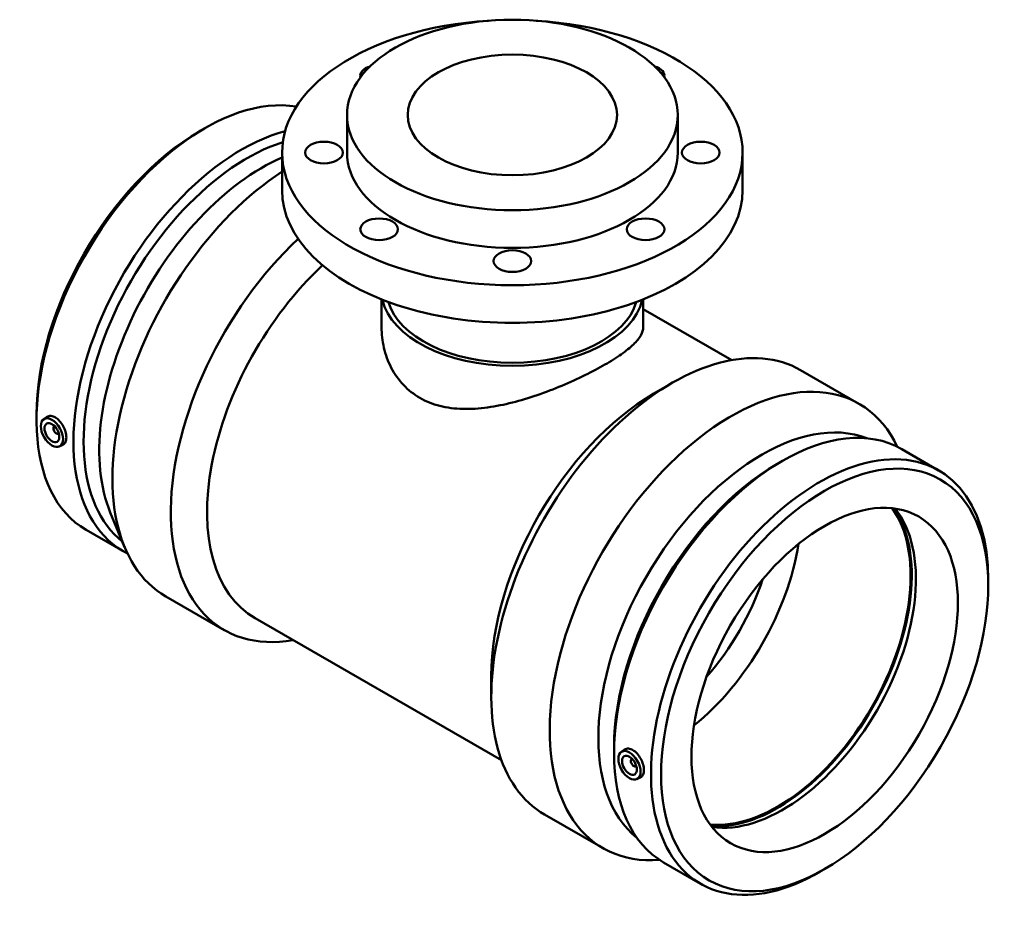
# Model space of a CAD drawing. Units: millimetres. Extents: x -231 to 1672, y -283 to 1733.
# Drawn here: x 1202 to 1672, y 848 to 1277 of the extents above; entities that cross this region are included whole.
import ezdxf

# ---------------------------------------------------------------- set-up
doc = ezdxf.new("R2010")
doc.units = ezdxf.units.MM
doc.layers.add('Visible (ANSI)', color=7, linetype='Continuous', lineweight=50)

msp = doc.modelspace()

# ---------------------------------------------------------------- linework, layer by layer
at = {"layer": 'Visible (ANSI)'}
for p, q in [((1357.924, 1213.599), (1357.924, 1231.585)), ((1515.924, 1213.599), (1515.924, 1231.585)), ((1287.422, 1223.725), (1289.83, 1225.122)), ((1326.924, 1195.613), (1326.924, 1213.599)), ((1546.924, 1195.613), (1546.924, 1213.599)), ((1374.424, 1130.213), (1374.424, 1143.486)), ((1499.424, 1130.213), (1499.424, 1143.486)), ((1499.424, 1138.869), (1541.74, 1114.501)), ((1574.603, 1109.712), (1602.495, 1093.65)), ((1504.508, 1098.504), (1513.137, 1103.512)), ((1209.584, 1088.557), (1209.584, 1085.774)), ((1212.975, 1086.199), (1214.421, 1087.252)), ((1218.066, 1082.801), (1218.241, 1082.901)), ((1220.062, 1079.334), (1220.237, 1079.435)), ((1220.446, 1073.225), (1222.107, 1073.958)), ((1622.906, 1072.001), (1640.559, 1061.836)), ((1563.335, 1064.837), (1565.743, 1066.235)), ((1244.816, 1041.757), (1251.684, 1025.158)), ((1233.289, 1033.438), (1250.941, 1023.272)), ((1664.264, 1006.717), (1664.264, 1009.5)), ((1271.353, 1001.623), (1299.245, 985.561)), ((1314.02, 991.189), (1431.704, 923.419)), ((1426.851, 963.651), (1426.851, 953.674)), ((1485.497, 929.669), (1485.497, 926.886)), ((1488.888, 927.311), (1490.334, 928.365)), ((1494.154, 924.013), (1493.979, 923.913)), ((1496.15, 920.547), (1495.976, 920.447)), ((1496.359, 914.337), (1498.02, 915.07)), ((1452.34, 897.399), (1480.232, 881.337)), ((1509.202, 874.55), (1526.855, 864.385)), ((1586.426, 871.548), (1584.018, 870.151))]:
    msp.add_line(p, q, dxfattribs=at)
for centre, major_axis, ratio, start_param, end_param in [((1436.924, 1213.599), (-110, 0), 0.5758617, 4.8159305, 10.8920328), ((1373.284, 1250.246), (-9, 0), 0.5758617, 5.210646, 6.4137371), ((1500.564, 1250.246), (9, 0), 0.5758617, 6.1526335, 7.3557247), ((1290.141, 1132.163), (56.852, 98.726), 0.5780931, 0.2112463, 3.1415927), ((1287.724, 1133.555), (-55.147, -95.764), 0.5780931, 3.9289245, 5.4958534), ((1307.794, 1121.998), (-56.852, -98.726), 0.5780931, 3.6665304, 6.3189692), ((1310.21, 1120.606), (-55.147, -95.764), 0.5780931, 3.7050097, 6.1978569), ((1436.924, 1213.599), (79, 0), 0.5758617, 3.1415927, 6.2831853), ((1317.706, 1116.29), (-55.147, -95.764), 0.5780931, 3.806812, 5.8645293), ((1332.484, 1107.78), (-61.131, -106.156), 0.5780931, 3.989293, 6.2831853), ((1436.924, 1195.613), (-110, 0), 0.5758617, 0, 3.1415927), ((1360.376, 1091.718), (-61.131, -106.156), 0.5780931, 4.2278242, 6.7342121), ((1369.038, 1086.73), (-55.018, -95.541), 0.5780931, 4.2221081, 6.2831853), ((1436.924, 1147.786), (-62.5, 0), 0.5758617, 0.1251739, 3.0164187), ((1436.924, 1147.786), (-60, 0), 0.5758617, 0.1614789, 2.9801138), ((1513.472, 1003.556), (61.131, 106.156), 0.5780931, 0, 3.1415927), ((1541.364, 987.494), (61.131, 106.156), 0.5780931, 5.9051854, 9.8027779), ((1504.81, 1008.544), (-55.018, -95.541), 0.5780931, 3.9289245, 5.4958534), ((1556.142, 978.984), (55.147, 95.764), 0.5780931, 0.0859911, 3.0556016), ((1566.054, 973.276), (56.852, 98.726), 0.5780931, 0, 3.1415926), ((1219.064, 1081.068), (0.998, -1.733), 0.5780931, 2.9593736, 6.4654043), ((1583.707, 963.11), (56.852, 98.726), 0.5780931, 5.4958534, 10.2121098), ((1563.638, 974.667), (-55.147, -95.764), 0.5780931, 3.9289245, 5.4958534), ((1563.561, 974.711), (-44.913, -77.993), 0.5780931, 0.2528981, 2.8886946), ((1563.561, 974.711), (-45.287, -78.642), 0.5780931, 0.2679098, 2.8736828), ((1566.054, 973.276), (-44.913, -77.993), 0.5780931, 0.2244417, 2.917151), ((1511.17, 1004.881), (44.913, 77.993), 0.5780931, 4.1228712, 5.3019067), ((1504.806, 1008.546), (40.422, 70.193), 0.5780931, 4.3744964, 5.0502816), ((1494.977, 922.18), (0.998, -1.733), 0.5780931, 2.9593736, 6.4654043)]:
    msp.add_ellipse(centre, major_axis=major_axis, ratio=ratio, start_param=start_param, end_param=end_param, dxfattribs=at)
for centre, major_axis, ratio in [((1436.924, 1231.585), (-79, 0), 0.5758617), ((1436.924, 1231.585), (-50, 0), 0.5758617), ((1346.924, 1213.599), (-9, 0), 0.5758617), ((1526.924, 1213.599), (-9, 0), 0.5758617), ((1373.284, 1176.951), (-9, 0), 0.5758617), ((1500.564, 1176.951), (-9, 0), 0.5758617), ((1436.924, 1161.771), (-9, 0), 0.5758617), ((1216.943, 1079.846), (3.743, -6.499), 0.5780931), ((1216.943, 1079.846), (2.495, -4.333), 0.5780931), ((1586.124, 961.718), (-55.147, -95.764), 0.5780931), ((1586.124, 961.718), (-44.913, -77.993), 0.5780931), ((1492.856, 920.958), (3.743, -6.499), 0.5780931), ((1492.856, 920.958), (2.495, -4.333), 0.5780931)]:
    msp.add_ellipse(centre, major_axis=major_axis, ratio=ratio, dxfattribs=at)
for points, knots in [([(1392.73, 1096.439), (1389.872, 1098.085), (1387.228, 1100.158), (1382.615, 1105.034), (1380.645, 1107.834), (1377.502, 1113.871), (1376.326, 1117.11), (1374.787, 1123.682), (1374.424, 1127.013), (1374.424, 1130.213)], [0, 0, 0, 0, 1.2125084, 1.2125084, 2.4250167, 2.4250167, 3.6375251, 3.6375251, 4.8500335, 4.8500335, 4.8500335, 4.8500335]), ([(1499.424, 1130.213), (1499.424, 1128.972), (1499.064, 1127.667), (1497.527, 1124.915), (1496.349, 1123.467), (1493.198, 1120.441), (1491.222, 1118.858), (1486.604, 1115.618), (1483.962, 1113.959), (1478.274, 1110.684), (1475.075, 1108.978), (1468.154, 1105.575), (1464.433, 1103.876), (1456.728, 1100.651), (1452.737, 1099.122), (1444.756, 1096.392), (1440.766, 1095.193), (1433.063, 1093.245), (1429.067, 1092.424), (1421.091, 1091.331), (1417.111, 1091.062), (1409.425, 1091.261), (1405.713, 1091.733), (1398.794, 1093.498), (1395.588, 1094.793), (1392.73, 1096.439)], [24.2026339, 24.2026339, 24.2026339, 24.2026339, 25.4092006, 25.4092006, 26.6157673, 26.6157673, 27.822334, 27.822334, 29.0289007, 29.0289007, 30.2354674, 30.2354674, 31.4420341, 31.4420341, 32.6486008, 32.6486008, 33.8551675, 33.8551675, 35.0676758, 35.0676758, 36.2801842, 36.2801842, 37.4926926, 37.4926926, 38.7052009, 38.7052009, 38.7052009, 38.7052009]), ([(1214.422, 1087.252), (1214.499, 1087.308), (1214.578, 1087.36), (1215.163, 1087.703), (1215.799, 1087.851), (1217.173, 1087.745), (1217.911, 1087.489), (1218.595, 1087.096)], [4.01186731, 4.01186731, 4.01186731, 4.01186731, 4.05809907, 4.05809907, 4.34807573, 4.34807573, 4.63805238, 4.63805238, 4.63805238, 4.63805238]), ([(1218.595, 1087.096), (1219.278, 1086.702), (1219.997, 1086.118), (1221.302, 1084.682), (1221.888, 1083.831), (1222.805, 1082.13), (1223.197, 1081.168), (1223.716, 1079.279), (1223.842, 1078.353), (1223.842, 1076.773), (1223.716, 1076.015), (1223.197, 1074.803), (1222.805, 1074.349), (1222.27, 1074.035), (1222.19, 1073.995), (1222.107, 1073.959)], [0, 0, 0, 0, 0.2899767, 0.2899767, 0.5799533, 0.5799533, 0.8697332, 0.8697332, 1.1595131, 1.1595131, 1.449293, 1.449293, 1.7390729, 1.7390729, 1.7873541, 1.7873541, 1.7873541, 1.7873541]), ([(1490.335, 928.364), (1490.412, 928.421), (1490.491, 928.472), (1491.076, 928.815), (1491.712, 928.964), (1493.086, 928.857), (1493.824, 928.602), (1494.508, 928.208)], [6.3308935, 6.3308935, 6.3308935, 6.3308935, 6.37712526, 6.37712526, 6.66710192, 6.66710192, 6.95707857, 6.95707857, 6.95707857, 6.95707857]), ([(1494.508, 928.208), (1495.191, 927.814), (1495.91, 927.23), (1497.215, 925.794), (1497.801, 924.943), (1498.718, 923.242), (1499.11, 922.28), (1499.629, 920.391), (1499.755, 919.465), (1499.755, 917.886), (1499.629, 917.127), (1499.11, 915.915), (1498.718, 915.461), (1498.183, 915.148), (1498.103, 915.107), (1498.02, 915.071)], [2.3190262, 2.3190262, 2.3190262, 2.3190262, 2.6090028, 2.6090028, 2.8989795, 2.8989795, 3.1887594, 3.1887594, 3.4785393, 3.4785393, 3.7683192, 3.7683192, 4.0580991, 4.0580991, 4.1063803, 4.1063803, 4.1063803, 4.1063803])]:
    msp.add_open_spline(points, degree=3, knots=knots, dxfattribs=at)

doc.saveas('drawing.dxf')
